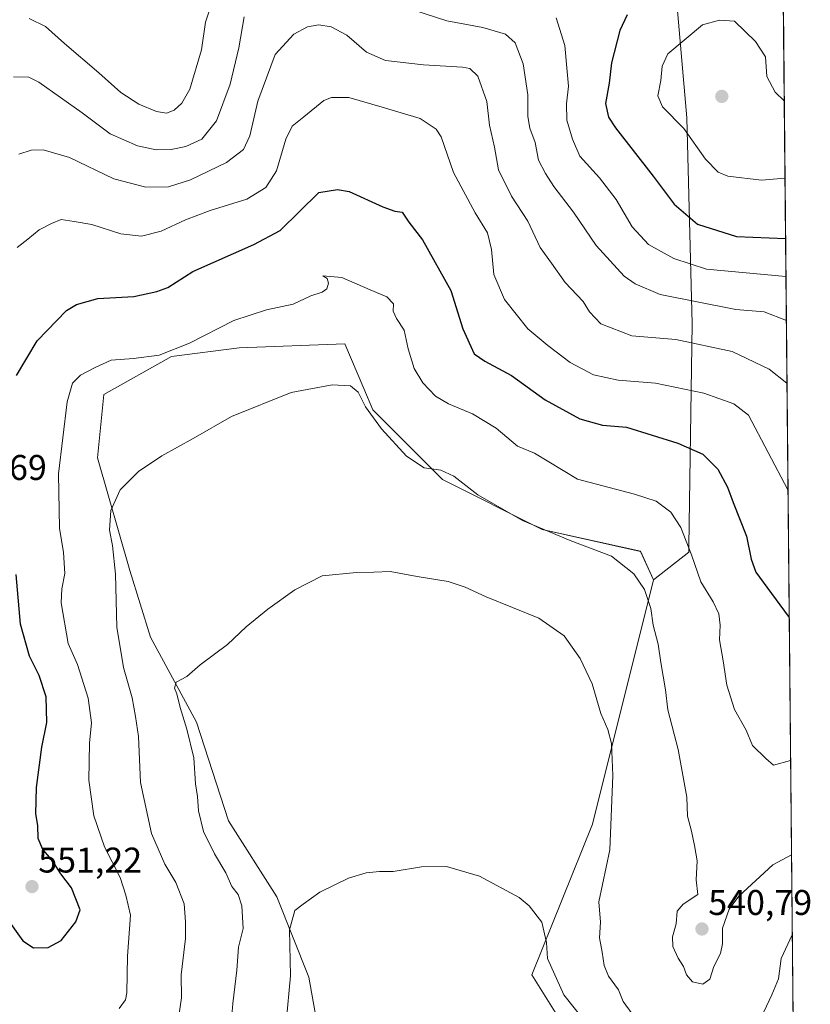
# Model space of a CAD drawing. Units: metres. Extents: x 563224 to 566674, y 4714840 to 4717185.
# Drawn here: x 566452 to 566674, y 4715052 to 4715329 of the extents above; entities that cross this region are included whole.
import ezdxf
from ezdxf.enums import TextEntityAlignment as Align

# ---------------------------------------------------------------- set-up
doc = ezdxf.new("R2010")
doc.units = ezdxf.units.M
doc.header["$MEASUREMENT"] = 0
for name, color, linetype, lineweight in [('Carátula', 7, 'Continuous', 5), ('Comarca CxS', 133, 'Continuous', 0), ('Comunidad Autónoma CxS', 142, 'Continuous', 0), ('Cultivos herbáceos CxS', 92, 'Continuous', 0), ('Curva de nivel maestra', 36, 'Continuous', 30), ('Curva de nivel normal', 36, 'Continuous', 0), ('Matorral', 135, 'Continuous', 0), ('Matorral CxS', 135, 'Continuous', 0), ('Municipio CxS', 142, 'Continuous', 0), ('Provincia CxS', 1, 'Continuous', 0), ('Punto de cota en terreno', 7, 'Continuous', 0), ('Rótulo de punto de cota en terreno', 19, 'Continuous', 0)]:
    doc.layers.add(name, color=color, linetype=linetype, lineweight=lineweight)
doc.styles.add('Arial', font='txt', dxfattribs={"height": 0.2})

# ---------------------------------------------------------------- blocks, each defined once
blk = doc.blocks.new('*U165')
at = {"layer": 'Curva de nivel normal', "color": 36, "linetype": 'Continuous', "lineweight": 0}
for points in [[(566668.77, 4715071.6, 535), (566665.62, 4715064.99, 535), (566664.87, 4715059.2, 535), (566663.02, 4715054.76, 535), (566660.83, 4715049.98, 535)], [(566623.8, 4715049.43, 535), (566621.32, 4715052.87, 535), (566619.95, 4715056.16, 535), (566617.19, 4715059.96, 535), (566615.96, 4715062.98, 535), (566615.43, 4715066.73, 535), (566614.69, 4715070.76, 535), (566614.97, 4715075.2, 535), (566614.51, 4715080.84, 535), (566617.6, 4715095.48, 535), (566618.43, 4715116.31, 535), (566618.05, 4715125.36, 535), (566616.98, 4715129.24, 535), (566615.02, 4715133.74, 535), (566612.56, 4715142.09, 535), (566609.19, 4715149.15, 535), (566604.71, 4715155.59, 535), (566597.62, 4715160.49, 535), (566582.87, 4715166.51, 535), (566576.97, 4715169.25, 535), (566572.18, 4715170.76, 535), (566563.51, 4715172.2, 535), (566555.92, 4715173.65, 535), (566551.28, 4715173.4, 535), (566546.42, 4715173.3, 535), (566536.85, 4715172.36, 535), (566529.18, 4715168.49, 535), (566521.52, 4715163.03, 535), (566515.52, 4715158.06, 535), (566510.19, 4715153.15, 535), (566502.52, 4715147.43, 535), (566498.85, 4715144.09, 535), (566495.83, 4715142.57, 535), (566495.32, 4715140.88, 535), (566496.02, 4715139.23, 535), (566496.92, 4715135.46, 535), (566498.83, 4715129.37, 535), (566500.76, 4715121.3, 535), (566501.25, 4715114.02, 535), (566501.78, 4715110.4, 535), (566502.09, 4715106.4, 535), (566503.51, 4715100.63, 535), (566506.61, 4715094.32, 535), (566509.8, 4715088.98, 535), (566511.46, 4715085.16, 535), (566513.2, 4715082.89, 535), (566514.29, 4715079.77, 535), (566514.62, 4715073.34, 535), (566513.29, 4715068.18, 535), (566512.82, 4715061.72, 535), (566511.76, 4715052.31, 535), (566511.29, 4715046.73, 535)]]:
    blk.add_polyline3d(points, dxfattribs=at)
blk = doc.blocks.new('*U174')
at = {"layer": 'Curva de nivel normal', "color": 36, "linetype": 'Continuous', "lineweight": 0}
blk.add_polyline3d([(566613.39, 4715043.84, 530), (566604.69, 4715054.71, 530), (566600.09, 4715064.97, 530), (566599.8, 4715069.41, 530), (566598.46, 4715075.12, 530), (566594.89, 4715079.77, 530), (566592.08, 4715082.1, 530), (566580.97, 4715088.06, 530), (566571.75, 4715090.74, 530), (566564.72, 4715090.68, 530), (566556.73, 4715089.42, 530), (566552.89, 4715089.4, 530), (566549.18, 4715089.04, 530), (566544.18, 4715087.47, 530), (566536.18, 4715083.58, 530), (566531.51, 4715080.19, 530), (566529.15, 4715078.41, 530), (566527.64, 4715073.02, 530), (566527.94, 4715060.04, 530), (566526.68, 4715046.98, 530)], dxfattribs=at)
blk = doc.blocks.new('*U176')
at = {"layer": 'Curva de nivel normal', "color": 36, "linetype": 'Continuous', "lineweight": 0}
for points in [[(566451.17, 4715264.55, 555), (566454.17, 4715266.9, 555), (566457.36, 4715269.52, 555), (566460.86, 4715271.31, 555), (566463.52, 4715272.43, 555), (566467.19, 4715271.91, 555), (566472.19, 4715271.03, 555), (566480.33, 4715268.4, 555), (566486.11, 4715267.8, 555), (566491.65, 4715269.2, 555), (566498.43, 4715272.38, 555), (566505.39, 4715274.98, 555), (566515.67, 4715278.2, 555), (566520.98, 4715281.4, 555), (566523.96, 4715286.15, 555), (566526.6, 4715295.04, 555), (566528.42, 4715298.67, 555), (566531.67, 4715301.23, 555), (566537.29, 4715305.84, 555), (566539.44, 4715306.68, 555), (566544.27, 4715306.68, 555), (566553.67, 4715303.97, 555), (566564.3, 4715300.76, 555), (566568.78, 4715297.82, 555), (566570.18, 4715295.66, 555), (566573.65, 4715285.68, 555), (566579.78, 4715274.29, 555), (566583.24, 4715268.72, 555), (566584.3, 4715264.05, 555), (566585.02, 4715257.03, 555), (566587.98, 4715249.94, 555), (566594.5, 4715241.7, 555), (566600.16, 4715237.04, 555), (566606.43, 4715232.3, 555), (566612.93, 4715228.86, 555), (566619.88, 4715227.32, 555), (566630.42, 4715226.5, 555), (566643.9, 4715223.7, 555), (566652.38, 4715220.67, 555), (566656.49, 4715217.52, 555), (566667.57, 4715196.5, 555)], [(566667.57, 4715196.5, 555)]]:
    blk.add_polyline3d(points, dxfattribs=at)
blk = doc.blocks.new('*U180')
at = {"layer": 'Curva de nivel normal', "color": 36, "linetype": 'Continuous', "lineweight": 0}
for points in [[(566454.57, 4715328.85, 570), (566459.11, 4715326.68, 570), (566464.47, 4715321.82, 570), (566474.09, 4715313.63, 570), (566480.25, 4715308.1, 570), (566485.33, 4715304.85, 570), (566490.3, 4715302.73, 570), (566493.13, 4715302.34, 570), (566495.22, 4715303.1, 570), (566497.4, 4715305.08, 570), (566499.62, 4715309.03, 570), (566502.92, 4715320.08, 570), (566504.1, 4715327.82, 570), (566507.45, 4715338.01, 570)], [(566602.54, 4715329.03, 570), (566604.93, 4715321.28, 570), (566605.53, 4715315.01, 570), (566606, 4715309.87, 570), (566605.35, 4715304.88, 570), (566605.51, 4715300.37, 570), (566607.1, 4715295.04, 570), (566609.12, 4715290.24, 570), (566614.65, 4715284.17, 570), (566619.3, 4715278.03, 570), (566623.85, 4715270.39, 570), (566628.45, 4715265.42, 570), (566635.55, 4715261.46, 570), (566644.74, 4715258.51, 570), (566667, 4715256.41, 570)], [(566667, 4715256.41, 570)]]:
    blk.add_polyline3d(points, dxfattribs=at)
blk = doc.blocks.new('*U200')
at = {"layer": 'Curva de nivel normal', "color": 36, "linetype": 'Continuous', "lineweight": 0}
blk.add_polyline3d([(566668.55, 4715094.08, 540), (566663.29, 4715091.26, 540), (566653.74, 4715082.49, 540), (566651.1, 4715078.76, 540), (566649.16, 4715073.46, 540), (566649.14, 4715069.06, 540), (566648.6, 4715066.4, 540), (566646.74, 4715062.73, 540), (566645.64, 4715059.19, 540), (566643.68, 4715057.78, 540), (566640.8, 4715058.36, 540), (566639.05, 4715060.39, 540), (566638.22, 4715062.67, 540), (566636.7, 4715065.04, 540), (566635.25, 4715068.28, 540), (566635.12, 4715071.04, 540), (566636.2, 4715074.73, 540), (566636.42, 4715078.26, 540), (566638.12, 4715080.2, 540), (566642.27, 4715082.93, 540), (566641.79, 4715087.06, 540), (566642.03, 4715092.39, 540), (566641.3, 4715096.7, 540), (566640.52, 4715100.68, 540), (566639.34, 4715104.9, 540), (566639.2, 4715110.21, 540), (566636.73, 4715123.62, 540), (566633.86, 4715134.75, 540), (566633.16, 4715140.37, 540), (566631.88, 4715148.06, 540), (566631.12, 4715153.17, 540), (566629.76, 4715158.59, 540), (566629.05, 4715163.26, 540), (566627.28, 4715168.54, 540), (566624.34, 4715173, 540), (566618.02, 4715177.94, 540), (566606.41, 4715182.32, 540), (566593.07, 4715187.92, 540), (566580.51, 4715195.18, 540), (566573.76, 4715200.38, 540), (566570.16, 4715202.03, 540), (566565.44, 4715202.72, 540), (566560.52, 4715205.99, 540), (566553.45, 4715213.65, 540), (566548.97, 4715219.84, 540), (566546.93, 4715223.99, 540), (566544.73, 4715225.71, 540), (566539.6, 4715226, 540), (566528.08, 4715223.89, 540), (566511.4, 4715217.12, 540), (566500.58, 4715210.94, 540), (566491.77, 4715206.11, 540), (566485.25, 4715201.66, 540), (566480.1, 4715196.58, 540), (566477.53, 4715190.77, 540), (566477.1, 4715185.2, 540), (566477.96, 4715180.91, 540), (566478.78, 4715172.85, 540), (566479.13, 4715158.01, 540), (566481.04, 4715146.66, 540), (566483.46, 4715138.16, 540), (566484.42, 4715132.9, 540), (566485.24, 4715127.26, 540), (566485.78, 4715114.38, 540), (566488.87, 4715100.04, 540), (566492.66, 4715091.4, 540), (566495.76, 4715086.29, 540), (566498.04, 4715080.3, 540), (566498.43, 4715075.24, 540), (566498.43, 4715070.53, 540), (566497.26, 4715060.35, 540), (566497.29, 4715053.94, 540), (566496.21, 4715046.34, 540)], dxfattribs=at)
blk = doc.blocks.new('*U204')
at = {"layer": 'Curva de nivel maestra', "color": 36, "linetype": 'Continuous', "lineweight": 30}
for points in [[(566622.42, 4715329.95, 575), (566620.36, 4715325.55, 575), (566618.06, 4715316.41, 575), (566617.36, 4715310.71, 575), (566616.35, 4715304.99, 575), (566617.23, 4715301.17, 575), (566619.14, 4715298.15, 575), (566629.7, 4715284.65, 575), (566635.58, 4715276.72, 575), (566642.2, 4715271.16, 575), (566653.16, 4715267.68, 575), (566666.89, 4715267.07, 575)], [(566666.89, 4715267.07, 575)]]:
    blk.add_polyline3d(points, dxfattribs=at)
blk = doc.blocks.new('*U205')
at = {"layer": 'Curva de nivel maestra', "color": 36, "linetype": 'Continuous', "lineweight": 30}
for points in [[(566448.41, 4715076.06, 550), (566452.82, 4715069.9, 550), (566455.77, 4715067.94, 550), (566459.89, 4715068.01, 550), (566463.56, 4715070.04, 550), (566467.63, 4715075.23, 550), (566468.85, 4715078.66, 550), (566466.49, 4715084.81, 550), (566463.48, 4715088.74, 550), (566461.04, 4715092.58, 550), (566458.36, 4715095.57, 550), (566457.08, 4715098.62, 550), (566456.97, 4715102.34, 550), (566456.41, 4715105.57, 550), (566456.58, 4715112.94, 550), (566458.15, 4715124.27, 550), (566459.48, 4715131.24, 550), (566459.34, 4715138.4, 550), (566457.41, 4715144.4, 550), (566454.69, 4715149.81, 550), (566452.17, 4715158.78, 550), (566450.88, 4715172.8, 550)], [(566450.98, 4715228.65, 550), (566456.82, 4715238.4, 550), (566465.06, 4715246.86, 550), (566467.84, 4715248.55, 550), (566473.8, 4715250.25, 550), (566483.93, 4715250.8, 550), (566490.37, 4715252.23, 550), (566493.5, 4715253.39, 550), (566500.5, 4715257.83, 550), (566517.67, 4715265.42, 550), (566525.04, 4715269.38, 550), (566535.92, 4715280, 550), (566541.16, 4715280.9, 550), (566544.37, 4715280.28, 550), (566553.81, 4715276.01, 550), (566557.21, 4715274.74, 550), (566559.29, 4715274.49, 550), (566561.15, 4715271.74, 550), (566564.95, 4715266.71, 550), (566572.93, 4715252.48, 550), (566576.29, 4715241.72, 550), (566579.5, 4715234.76, 550), (566582.51, 4715232.71, 550), (566589.98, 4715228.64, 550), (566599.45, 4715221.79, 550), (566609.16, 4715216.48, 550), (566615.53, 4715214.73, 550), (566622.27, 4715214.09, 550), (566636.68, 4715209.66, 550), (566643.63, 4715206.55, 550), (566647.85, 4715202.36, 550), (566650.55, 4715197.28, 550), (566652.17, 4715192.97, 550), (566655.96, 4715183.5, 550), (566657.22, 4715177.11, 550), (566658.5, 4715173.38, 550), (566661.64, 4715169.24, 550), (566667.91, 4715160.73, 550)], [(566667.91, 4715160.73, 550)]]:
    blk.add_polyline3d(points, dxfattribs=at)
blk = doc.blocks.new('5PATER')
at = {"layer": 'Carátula', "linetype": 'Continuous', "lineweight": 5}
h = blk.add_hatch(color=250, dxfattribs=at)
edge = h.paths.add_edge_path()
edge.add_ellipse((0, 0.01), major_axis=(-1.33, -1.34), ratio=0.999422, start_angle=0, end_angle=360)

msp = doc.modelspace()

# ---------------------------------------------------------------- linework, layer by layer
at = {"layer": 'Comarca CxS', "color": 133, "linetype": 'Continuous', "lineweight": 0}
msp.add_polyline3d([(566670.68, 4714871.98, 503.13), (563251.55, 4714840.17, 566.72), (563230.51, 4717153.45, 572.39), (566648.51, 4717185.26, 561.61), (566670.68, 4714871.98, 503.13)], close=True, dxfattribs=at)
msp.add_polyline3d([(566670.68, 4714871.98, 503.13), (563251.55, 4714840.17, 566.72), (563230.51, 4717153.45, 572.39), (566648.51, 4717185.26, 561.61), (566670.68, 4714871.98, 503.13)], close=True, dxfattribs=at)
at = {"layer": 'Comunidad Autónoma CxS', "color": 142, "linetype": 'Continuous', "lineweight": 0}
msp.add_polyline3d([(564488.01, 4714851.67, 506.57), (563251.55, 4714840.17, 566.72), (563230.51, 4717153.45, 572.39), (564465.15, 4717164.94, 591.97), (566648.51, 4717185.26, 561.61), (566670.68, 4714871.98, 503.13), (564488.01, 4714851.67, 506.57)], close=True, dxfattribs=at)
msp.add_polyline3d([(564488.01, 4714851.67, 506.57), (563251.55, 4714840.17, 566.72), (563230.51, 4717153.45, 572.39), (564465.15, 4717164.94, 591.97), (566648.51, 4717185.26, 561.61), (566670.68, 4714871.98, 503.13), (564488.01, 4714851.67, 506.57)], close=True, dxfattribs=at)
at = {"layer": 'Cultivos herbáceos CxS', "color": 92, "linetype": 'Continuous', "lineweight": 0}
for points in [[(566537.61, 4715033.93, 526.43), (566533.09, 4715059.73, 527.92), (566524.06, 4715082.3, 530.97), (566510.52, 4715103.59, 532.31), (566501.49, 4715131.33, 533.8), (566488.59, 4715155.19, 536.56), (566482.79, 4715173.9, 538.36), (566473.76, 4715205.5, 541.32), (566475.53, 4715223.34, 542.8), (566494.53, 4715234.02, 544.06), (566513.53, 4715236.39, 542.44), (566543.21, 4715237.58, 541.74), (566548.5, 4715224.95, 540.67), (566550.99, 4715218.99, 540.63), (566570.58, 4715199.4, 539.11), (566598.58, 4715185.41, 539.81), (566626.15, 4715179.27, 541.17), (566629.82, 4715171.31, 541.04), (566629.82, 4715171.31, 541.04), (566612.72, 4715102.64, 533.19), (566595.66, 4715060.37, 527.61), (566603.61, 4715047.61, 527.68)], [(566629.82, 4715171.31, 541.04), (566626.15, 4715179.28, 541.17), (566598.58, 4715185.41, 539.81), (566570.58, 4715199.4, 539.11), (566550.99, 4715218.99, 540.63), (566548.5, 4715224.95, 540.67), (566543.21, 4715237.58, 541.74), (566513.53, 4715236.39, 542.44), (566494.53, 4715234.02, 544.06), (566475.53, 4715223.34, 542.8), (566473.76, 4715205.5, 541.32), (566482.79, 4715173.9, 538.36), (566488.59, 4715155.19, 536.56), (566501.49, 4715131.33, 533.8), (566510.52, 4715103.59, 532.31), (566524.06, 4715082.3, 530.97), (566533.09, 4715059.73, 527.92), (566537.61, 4715033.93, 526.43), (566538.23, 4715033.34, 526.37), (566540.03, 4715031.62, 526.38), (566541.64, 4715030.09, 526.19)], [(566603.61, 4715047.61, 527.68), (566595.66, 4715060.37, 527.61), (566612.72, 4715102.64, 533.19), (566629.82, 4715171.31, 541.04)]]:
    msp.add_polyline3d(points, dxfattribs=at)
at = {"layer": 'Curva de nivel normal', "color": 36, "linetype": 'Continuous', "lineweight": 0}
for points in [[(566559.04, 4715332.31, 565), (566571.8, 4715328.24, 565), (566581.93, 4715326.34, 565), (566588.25, 4715324.49, 565), (566591.01, 4715322.04, 565), (566593.23, 4715316.19, 565), (566594.54, 4715307.41, 565), (566594.54, 4715301.32, 565), (566595.11, 4715298.1, 565), (566596.58, 4715294.11, 565), (566597.55, 4715289.08, 565), (566599.52, 4715285.38, 565), (566601.8, 4715281.67, 565), (566607.32, 4715274.52, 565), (566613.74, 4715265.13, 565), (566621.58, 4715256.51, 565), (566624.68, 4715254.37, 565), (566631.67, 4715251.39, 565), (566652.96, 4715247.15, 565), (566660.91, 4715246.49, 565), (566667.11, 4715244.08, 565)], [(566450.21, 4715312.52, 565), (566454.48, 4715312.39, 565), (566457.27, 4715310.99, 565), (566469.47, 4715302.44, 565), (566477.32, 4715296.53, 565), (566485.01, 4715293.16, 565), (566490.25, 4715292.01, 565), (566494.41, 4715292.07, 565), (566498.52, 4715292.9, 565), (566503.05, 4715294.98, 565), (566507.19, 4715300.13, 565), (566510.94, 4715310.4, 565), (566513.42, 4715320.62, 565), (566514.92, 4715329.36, 565)], [(566451.66, 4715290.76, 560), (566455.08, 4715291.89, 560), (566458.51, 4715292.05, 560), (566465.87, 4715289.85, 560), (566478.36, 4715283.88, 560), (566487.3, 4715281.49, 560), (566493.68, 4715281.66, 560), (566499.89, 4715283.56, 560), (566509.93, 4715288.49, 560), (566514.77, 4715292.1, 560), (566516.47, 4715295.96, 560), (566518.72, 4715305.71, 560), (566523.64, 4715318.74, 560), (566528.86, 4715324.48, 560), (566532.68, 4715326.5, 560), (566535.86, 4715327.14, 560), (566539.33, 4715326.57, 560), (566543.77, 4715324.23, 560), (566549.22, 4715319.46, 560), (566554.6, 4715317.06, 560), (566565.3, 4715315.87, 560), (566576.2, 4715315.22, 560), (566578.23, 4715314.82, 560), (566580.51, 4715312.7, 560), (566583.01, 4715305.54, 560), (566583.74, 4715298.89, 560), (566585.14, 4715292.74, 560), (566586.3, 4715286.38, 560), (566589.98, 4715279, 560), (566594.58, 4715272.01, 560), (566598.04, 4715264.58, 560), (566601.16, 4715260.15, 560), (566605.01, 4715254.71, 560), (566610.08, 4715249.39, 560), (566611.81, 4715246.49, 560), (566615.03, 4715243.18, 560), (566623.77, 4715239.74, 560), (566636.09, 4715238.71, 560), (566651.91, 4715235.39, 560), (566662.28, 4715230.45, 560), (566667.28, 4715226.48, 560)], [(566666.73, 4715284.07, 580), (566660.14, 4715283.52, 580), (566650.64, 4715284.59, 580), (566647.94, 4715285.72, 580), (566644.37, 4715289.35, 580), (566638.32, 4715297.98, 580), (566632.3, 4715304.04, 580), (566631, 4715307.19, 580), (566631.85, 4715311.46, 580), (566632.26, 4715315.5, 580), (566633.86, 4715318.94, 580), (566643.56, 4715327.08, 580), (566648.31, 4715328.44, 580), (566652.58, 4715328.12, 580), (566658.49, 4715322.42, 580), (566661.25, 4715318.12, 580), (566661.6, 4715312.64, 580), (566663.97, 4715308.21, 580), (566666.52, 4715305.76, 580)], [(566668.3, 4715120.57, 545), (566663.5, 4715119.21, 545), (566661.31, 4715121.1, 545), (566657.63, 4715124.73, 545), (566655.79, 4715129.06, 545), (566652.52, 4715134.89, 545), (566650.37, 4715141.7, 545), (566649.38, 4715148.56, 545), (566648.31, 4715154.4, 545), (566648.5, 4715158.57, 545), (566648.14, 4715161.77, 545), (566646.54, 4715165.09, 545), (566643.14, 4715170.69, 545), (566640.45, 4715178.32, 545), (566637.46, 4715185.92, 545), (566634.7, 4715190.26, 545), (566630.6, 4715193.4, 545), (566624.52, 4715195.34, 545), (566608.52, 4715199.5, 545), (566596.37, 4715206.86, 545), (566591.64, 4715208.84, 545), (566585.69, 4715213.81, 545), (566579.04, 4715217.92, 545), (566572.26, 4715220.72, 545), (566568.59, 4715222.87, 545), (566565.07, 4715226.57, 545), (566562.65, 4715230.59, 545), (566560.95, 4715236.15, 545), (566559.85, 4715241.39, 545), (566557.69, 4715244.67, 545), (566556.78, 4715246.74, 545), (566556.8, 4715248.75, 545), (566554.98, 4715250.74, 545), (566550.25, 4715252.68, 545), (566542.33, 4715256.13, 545), (566537.01, 4715256.62, 545), (566538.17, 4715255.87, 545), (566538.63, 4715254.59, 545), (566538.15, 4715252.94, 545), (566536.8, 4715252.06, 545), (566533.64, 4715251.02, 545), (566528.63, 4715248.71, 545), (566521.19, 4715247.1, 545), (566512.03, 4715244.08, 545), (566499.54, 4715237.68, 545), (566491.1, 4715234.39, 545), (566483.82, 4715233.38, 545), (566477.6, 4715232.98, 545), (566473.08, 4715230.85, 545), (566468.98, 4715228.72, 545), (566466.74, 4715226.5, 545), (566465.21, 4715221.26, 545), (566462.81, 4715201.01, 545), (566463.08, 4715185.74, 545), (566464.22, 4715178.98, 545), (566464.62, 4715173.05, 545), (566463.73, 4715168.74, 545), (566463.56, 4715164.81, 545), (566465.53, 4715153.4, 545), (566468.1, 4715147.46, 545), (566471.12, 4715138, 545), (566472.09, 4715131.13, 545), (566471.51, 4715125.4, 545), (566471.28, 4715115.06, 545), (566472.76, 4715105.05, 545), (566475.68, 4715096.34, 545), (566480.09, 4715087.72, 545), (566481.73, 4715082.73, 545), (566483.05, 4715077.14, 545), (566482.17, 4715065.6, 545), (566481.99, 4715055.33, 545), (566481.6, 4715053.32, 545), (566479.83, 4715050.93, 545)]]:
    msp.add_polyline3d(points, dxfattribs=at)
at = {"layer": 'Matorral', "color": 135, "linetype": 'Continuous', "lineweight": 0}
for points in [[(566664, 4715569.32, 530.27), (566669.57, 4714987.23, 514.45)], [(566580.12, 4715553.76, 545.75), (566573.43, 4715506.48, 560.48), (566556.28, 4715466.29, 576.11), (566570.52, 4715429.5, 587.3), (566592.31, 4715406.84, 588.11), (566621.04, 4715372.04, 584.75), (566635.8, 4715339.71, 576.72), (566639.16, 4715300.98, 580.4), (566640.7, 4715243.18, 562.16), (566639.75, 4715180.77, 544.98), (566639.73, 4715179.01, 544.77), (566629.82, 4715171.31, 541.04)], [(566629.82, 4715171.31, 541.04), (566626.15, 4715179.28, 541.17), (566598.58, 4715185.41, 539.81), (566570.58, 4715199.4, 539.11), (566550.99, 4715218.99, 540.63), (566548.5, 4715224.95, 540.67), (566543.21, 4715237.58, 541.74), (566513.53, 4715236.39, 542.44), (566494.53, 4715234.02, 544.06), (566475.53, 4715223.34, 542.8), (566473.76, 4715205.5, 541.32), (566482.79, 4715173.9, 538.36), (566488.59, 4715155.19, 536.56), (566501.49, 4715131.33, 533.8), (566510.52, 4715103.59, 532.31), (566524.06, 4715082.3, 530.97), (566533.09, 4715059.73, 527.92), (566537.61, 4715033.93, 526.43), (566538.23, 4715033.34, 526.37), (566540.03, 4715031.62, 526.38), (566541.64, 4715030.09, 526.19)], [(566603.61, 4715047.61, 527.68), (566595.66, 4715060.37, 527.61), (566612.72, 4715102.64, 533.19), (566629.82, 4715171.31, 541.04)]]:
    msp.add_polyline3d(points, dxfattribs=at)
at = {"layer": 'Matorral CxS', "color": 135, "linetype": 'Continuous', "lineweight": 0}
for points in [[(566664, 4715569.32, 530.27), (566669.58, 4714987.23, 514.45), (566666.28, 4714987.05, 514.67), (566653.75, 4714990.51, 515.93), (566645.4, 4714992.81, 516.5), (566631.16, 4714991.02, 515.73), (566611.55, 4715018.49, 522.36), (566603.61, 4715047.61, 527.68), (566595.66, 4715060.37, 527.61), (566612.72, 4715102.64, 533.19), (566629.82, 4715171.31, 541.04), (566639.73, 4715179.01, 544.77), (566639.75, 4715180.77, 544.98), (566640.7, 4715243.18, 562.16), (566639.16, 4715300.98, 580.4), (566635.8, 4715339.71, 576.72)], [(566635.8, 4715339.71, 576.72), (566639.16, 4715300.98, 580.4), (566640.7, 4715243.18, 562.16), (566639.75, 4715180.77, 544.98), (566639.73, 4715179.01, 544.77), (566629.82, 4715171.31, 541.04), (566626.15, 4715179.27, 541.17), (566598.58, 4715185.41, 539.81), (566570.58, 4715199.4, 539.11), (566550.99, 4715218.99, 540.63), (566548.5, 4715224.95, 540.67), (566543.21, 4715237.58, 541.74), (566513.53, 4715236.39, 542.44), (566494.53, 4715234.02, 544.06), (566475.53, 4715223.34, 542.8), (566473.76, 4715205.5, 541.32), (566482.79, 4715173.9, 538.36), (566488.59, 4715155.19, 536.56), (566501.49, 4715131.33, 533.8), (566510.52, 4715103.59, 532.31), (566524.06, 4715082.3, 530.97), (566533.09, 4715059.73, 527.92), (566537.61, 4715033.93, 526.43)]]:
    msp.add_polyline3d(points, dxfattribs=at)
at = {"layer": 'Municipio CxS', "color": 142, "linetype": 'Continuous', "lineweight": 0}
msp.add_polyline3d([(566658.78, 4716114.06, 506.74), (566670.68, 4714871.98, 503.13), (564488.01, 4714851.67, 506.57)], dxfattribs=at)
msp.add_polyline3d([(566658.78, 4716114.06, 506.74), (566670.68, 4714871.98, 503.13), (564488.01, 4714851.67, 506.57)], dxfattribs=at)
at = {"layer": 'Provincia CxS', "color": 1, "linetype": 'Continuous', "lineweight": 0}
msp.add_polyline3d([(564488.01, 4714851.67, 506.57), (563251.55, 4714840.17, 566.72), (563230.51, 4717153.45, 572.39), (566648.51, 4717185.26, 561.61), (566658.78, 4716114.06, 506.74), (566670.68, 4714871.98, 503.13), (564488.01, 4714851.67, 506.57)], close=True, dxfattribs=at)
msp.add_polyline3d([(564488.01, 4714851.67, 506.57), (563251.55, 4714840.17, 566.72), (563230.51, 4717153.45, 572.39), (566648.51, 4717185.26, 561.61), (566658.78, 4716114.06, 506.74), (566670.68, 4714871.98, 503.13), (564488.01, 4714851.67, 506.57)], close=True, dxfattribs=at)

# ---------------------------------------------------------------- block references
at = {"layer": 'Curva de nivel maestra', "color": 36, "linetype": 'Continuous', "lineweight": 30}
for name in ['*U205', '*U204']:
    msp.add_blockref(name, (0, 0), dxfattribs=at)
at = {"layer": 'Curva de nivel normal', "color": 36, "linetype": 'Continuous', "lineweight": 0}
for name in ['*U174', '*U165', '*U200', '*U176', '*U180']:
    msp.add_blockref(name, (0, 0), dxfattribs=at)
at = {"layer": 'Punto de cota en terreno', "linetype": 'Continuous', "lineweight": 0}
for p in [(566649, 4715307, 582.61), (566455.36, 4715085.14, 551.22), (566643.43, 4715073.23, 540.79)]:
    msp.add_blockref('5PATER', p, dxfattribs=at)

# ---------------------------------------------------------------- texts
at = {"layer": 'Rótulo de punto de cota en terreno', "color": 19, "linetype": 'Continuous', "lineweight": 0, "style": 'Arial'}
for s, p in [('555,69', (566430.36, 4715197.13)), ('551,22', (566457.12, 4715086.9)), ('540,79', (566645.19, 4715074.99))]:
    msp.add_text(s, height=7, dxfattribs=at).set_placement(p, align=Align.BOTTOM_LEFT)

doc.saveas('drawing.dxf')
